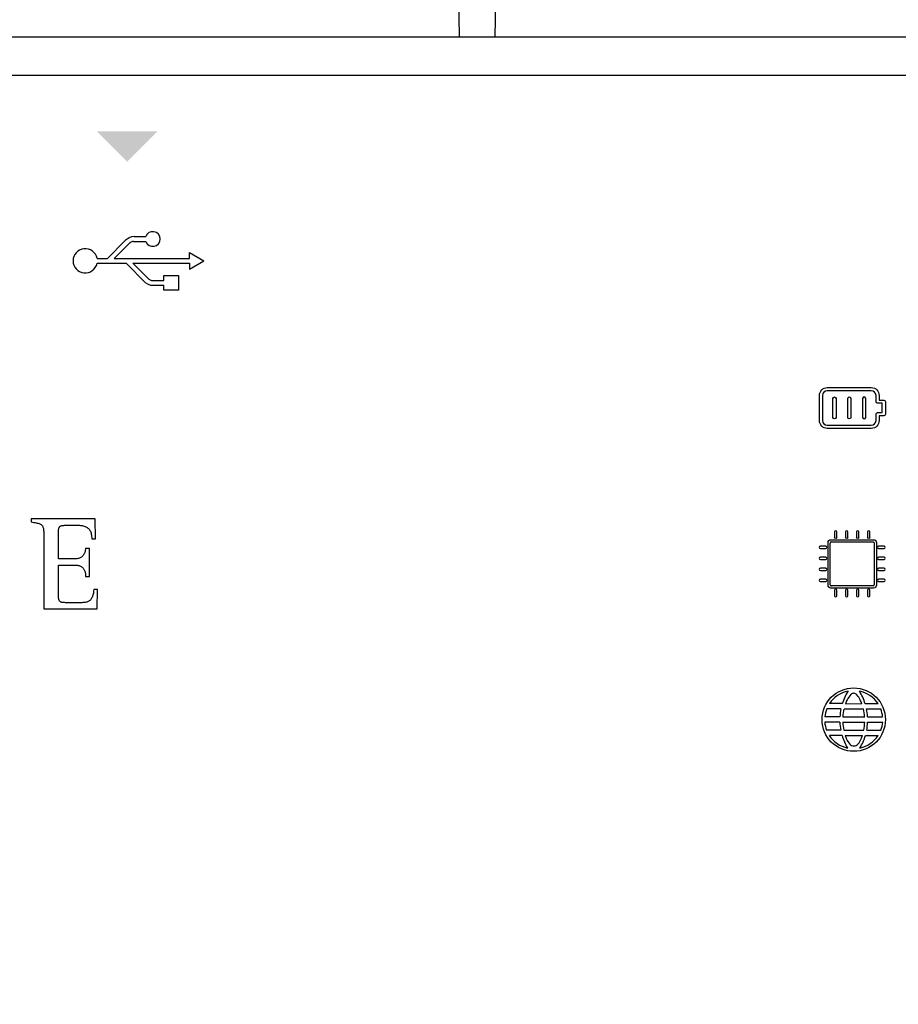
# Model space of a CAD drawing. Units: millimetres. Extents: x 3560 to 37189, y 3152 to 14063.
# Drawn here: x 16744 to 16919, y 3530 to 3726 of the extents above; entities that cross this region are included whole.
import ezdxf

# ---------------------------------------------------------------- set-up
doc = ezdxf.new("R2010")
doc.units = ezdxf.units.MM
doc.layers.add('PDF_Geometría', color=7, linetype='Continuous')

msp = doc.modelspace()

# ---------------------------------------------------------------- hatches: boundary and pattern name
at = {"transparency": 33554559}
msp.add_hatch(color=256, dxfattribs=at).paths.add_polyline_path([(16765.9, 3697.25), (16759.8, 3703.35), (16771.83, 3703.35), (16765.73, 3697.25)])

# ---------------------------------------------------------------- linework, layer by layer
for p, q in [((16761.89, 3678.11), (16765.42, 3681.64)), ((16763.25, 3678.11), (16766.38, 3681.24)), ((16767.04, 3681.48), (16769.51, 3681.48)), ((16767.16, 3682.44), (16769.5, 3682.44)), ((16778.17, 3678.11), (16778.17, 3679.28)), ((16778.17, 3679.28), (16781.07, 3677.63)), ((16759.81, 3678.11), (16761.89, 3678.11)), ((16763.25, 3678.11), (16778.17, 3678.11)), ((16778.17, 3675.97), (16781.07, 3677.63)), ((16759.81, 3677.14), (16765.6, 3677.14)), ((16765.6, 3677.14), (16769.54, 3673.2)), ((16766.96, 3677.14), (16778.17, 3677.14)), ((16766.96, 3677.14), (16770.1, 3674)), ((16778.17, 3677.14), (16778.17, 3675.97)), ((16770.66, 3673.75), (16773.09, 3673.75)), ((16770.75, 3672.78), (16773.09, 3672.78)), ((16759.44, 3626.32), (16746.7, 3626.32)), ((16746.7, 3626.32), (16746.7, 3625.73)), ((16759.52, 3622.38), (16759.44, 3626.32)), ((16746.7, 3625.73), (16746.99, 3625.68)), ((16746.99, 3625.68), (16747.26, 3625.64)), ((16747.26, 3625.64), (16747.51, 3625.6)), ((16747.51, 3625.6), (16747.74, 3625.55)), ((16747.74, 3625.55), (16747.94, 3625.51)), ((16747.94, 3625.51), (16748.13, 3625.46)), ((16748.13, 3625.46), (16748.29, 3625.41)), ((16748.29, 3625.41), (16748.44, 3625.35)), ((16748.44, 3625.35), (16748.57, 3625.29)), ((16748.57, 3625.29), (16748.69, 3625.22)), ((16748.69, 3625.22), (16748.79, 3625.14)), ((16748.79, 3625.14), (16748.88, 3625.05)), ((16748.88, 3625.05), (16748.95, 3624.95)), ((16748.95, 3624.95), (16749.02, 3624.84)), ((16749.02, 3624.84), (16749.07, 3624.71)), ((16749.07, 3624.71), (16749.11, 3624.57)), ((16749.11, 3624.57), (16749.15, 3624.41)), ((16749.15, 3624.41), (16749.17, 3624.23)), ((16752.2, 3624.34), (16752.22, 3624.44)), ((16752.22, 3624.44), (16752.25, 3624.53)), ((16752.25, 3624.53), (16752.29, 3624.61)), ((16752.29, 3624.61), (16752.33, 3624.68)), ((16752.33, 3624.68), (16752.37, 3624.75)), ((16752.37, 3624.75), (16752.43, 3624.81)), ((16752.43, 3624.81), (16752.49, 3624.86)), ((16752.49, 3624.86), (16752.55, 3624.9)), ((16752.55, 3624.9), (16752.63, 3624.94)), ((16752.63, 3624.94), (16752.71, 3624.97)), ((16752.71, 3624.97), (16752.8, 3624.99)), ((16752.8, 3624.99), (16752.89, 3625.01)), ((16752.89, 3625.01), (16753, 3625.03)), ((16753, 3625.03), (16753.11, 3625.04)), ((16753.11, 3625.04), (16753.24, 3625.05)), ((16753.24, 3625.05), (16753.37, 3625.06)), ((16753.37, 3625.06), (16753.51, 3625.07)), ((16753.51, 3625.07), (16753.66, 3625.07)), ((16753.66, 3625.07), (16753.82, 3625.07)), ((16753.82, 3625.07), (16753.86, 3625.07)), ((16753.86, 3625.07), (16753.9, 3625.07)), ((16753.9, 3625.07), (16753.96, 3625.07)), ((16753.96, 3625.07), (16754.03, 3625.07)), ((16754.03, 3625.07), (16754.12, 3625.07)), ((16754.12, 3625.07), (16754.21, 3625.07)), ((16754.21, 3625.07), (16754.31, 3625.07)), ((16754.31, 3625.07), (16754.41, 3625.07)), ((16754.41, 3625.07), (16754.52, 3625.07)), ((16754.52, 3625.07), (16754.63, 3625.07)), ((16754.63, 3625.07), (16754.75, 3625.07)), ((16754.75, 3625.07), (16754.87, 3625.07)), ((16754.87, 3625.07), (16754.98, 3625.07)), ((16754.98, 3625.07), (16755.1, 3625.07)), ((16755.1, 3625.07), (16755.21, 3625.07)), ((16755.21, 3625.07), (16755.32, 3625.07)), ((16755.32, 3625.07), (16755.42, 3625.07)), ((16755.42, 3625.07), (16755.52, 3625.07)), ((16755.52, 3625.07), (16755.61, 3625.07)), ((16755.61, 3625.07), (16755.69, 3625.07)), ((16755.69, 3625.07), (16755.76, 3625.07)), ((16755.76, 3625.07), (16755.82, 3625.07)), ((16755.82, 3625.07), (16755.86, 3625.07)), ((16755.86, 3625.07), (16755.89, 3625.07)), ((16755.89, 3625.07), (16756.11, 3625.07)), ((16756.11, 3625.07), (16756.32, 3625.06)), ((16756.32, 3625.06), (16756.52, 3625.04)), ((16756.52, 3625.04), (16756.72, 3625.02)), ((16756.72, 3625.02), (16756.9, 3624.99)), ((16756.9, 3624.99), (16757.08, 3624.95)), ((16757.08, 3624.95), (16757.25, 3624.9)), ((16757.25, 3624.9), (16757.42, 3624.84)), ((16757.42, 3624.84), (16757.57, 3624.78)), ((16757.57, 3624.78), (16757.72, 3624.7)), ((16757.72, 3624.7), (16757.86, 3624.62)), ((16757.86, 3624.62), (16757.99, 3624.52)), ((16757.99, 3624.52), (16758.11, 3624.42)), ((16758.11, 3624.42), (16758.22, 3624.3)), ((16749.17, 3624.23), (16749.19, 3624.03)), ((16749.19, 3624.03), (16749.21, 3623.81)), ((16749.21, 3623.81), (16749.22, 3623.57)), ((16749.22, 3623.57), (16749.22, 3623.31)), ((16749.22, 3623.31), (16749.22, 3623.02)), ((16749.22, 3623.02), (16749.22, 3622.7)), ((16749.22, 3622.7), (16749.22, 3622.47)), ((16749.22, 3622.47), (16749.22, 3622.15)), ((16752.15, 3623.84), (16752.16, 3623.98)), ((16752.15, 3623.69), (16752.15, 3623.84)), ((16752.15, 3623.61), (16752.15, 3623.69)), ((16752.15, 3623.49), (16752.15, 3623.61)), ((16752.15, 3623.34), (16752.15, 3623.49)), ((16752.15, 3623.17), (16752.15, 3623.34)), ((16752.15, 3622.96), (16752.15, 3623.17)), ((16752.15, 3622.73), (16752.15, 3622.96)), ((16752.15, 3622.49), (16752.15, 3622.73)), ((16752.15, 3622.22), (16752.15, 3622.49)), ((16752.16, 3623.98), (16752.17, 3624.11)), ((16752.17, 3624.11), (16752.18, 3624.23)), ((16752.18, 3624.23), (16752.2, 3624.34)), ((16758.22, 3624.3), (16758.32, 3624.17)), ((16758.32, 3624.17), (16758.41, 3624.02)), ((16758.41, 3624.02), (16758.49, 3623.87)), ((16758.49, 3623.87), (16758.56, 3623.7)), ((16758.56, 3623.7), (16758.62, 3623.52)), ((16758.62, 3623.52), (16758.67, 3623.32)), ((16758.67, 3623.32), (16758.71, 3623.11)), ((16758.71, 3623.11), (16758.74, 3622.88)), ((16758.74, 3622.88), (16758.76, 3622.64)), ((16758.76, 3622.64), (16758.77, 3622.38)), ((16749.22, 3622.15), (16749.22, 3621.73)), ((16749.22, 3621.73), (16749.22, 3621.24)), ((16749.22, 3621.24), (16749.22, 3620.68)), ((16749.22, 3620.68), (16749.22, 3620.05)), ((16752.15, 3621.94), (16752.15, 3622.22)), ((16752.15, 3621.66), (16752.15, 3621.94)), ((16752.15, 3621.36), (16752.15, 3621.66)), ((16752.15, 3621.06), (16752.15, 3621.36)), ((16752.15, 3620.76), (16752.15, 3621.06)), ((16752.15, 3620.47), (16752.15, 3620.76)), ((16752.15, 3620.18), (16752.15, 3620.47)), ((16757.54, 3620.44), (16757.52, 3620.33)), ((16758.29, 3620.44), (16757.54, 3620.44)), ((16758.29, 3614.86), (16758.29, 3620.44)), ((16758.77, 3622.38), (16759.52, 3622.38)), ((16905.56, 3613.24), (16905.56, 3621.54)), ((16905.79, 3621.76), (16914.09, 3621.75)), ((16914.3, 3621.53), (16914.3, 3613.24)), ((16749.22, 3620.05), (16749.22, 3619.38)), ((16749.22, 3619.38), (16749.22, 3618.65)), ((16749.22, 3618.65), (16749.22, 3617.9)), ((16752.15, 3619.9), (16752.15, 3620.18)), ((16752.15, 3619.63), (16752.15, 3619.9)), ((16752.15, 3619.38), (16752.15, 3619.63)), ((16752.15, 3619.15), (16752.15, 3619.38)), ((16752.15, 3618.94), (16752.15, 3619.15)), ((16752.15, 3618.76), (16752.15, 3618.94)), ((16752.15, 3618.6), (16752.15, 3618.76)), ((16752.15, 3618.48), (16752.15, 3618.6)), ((16752.15, 3618.4), (16752.15, 3618.48)), ((16756.15, 3618.49), (16755.98, 3618.45)), ((16756.31, 3618.54), (16756.15, 3618.49)), ((16756.45, 3618.59), (16756.31, 3618.54)), ((16756.59, 3618.66), (16756.45, 3618.59)), ((16756.71, 3618.73), (16756.59, 3618.66)), ((16756.82, 3618.81), (16756.71, 3618.73)), ((16756.91, 3618.9), (16756.82, 3618.81)), ((16757, 3618.99), (16756.91, 3618.9)), ((16757.08, 3619.09), (16757, 3618.99)), ((16757.15, 3619.2), (16757.08, 3619.09)), ((16757.21, 3619.3), (16757.15, 3619.2)), ((16757.27, 3619.41), (16757.21, 3619.3)), ((16757.31, 3619.52), (16757.27, 3619.41)), ((16757.36, 3619.64), (16757.31, 3619.52)), ((16757.39, 3619.75), (16757.36, 3619.64)), ((16757.42, 3619.87), (16757.39, 3619.75)), ((16757.45, 3619.99), (16757.42, 3619.87)), ((16757.48, 3620.1), (16757.45, 3619.99)), ((16757.5, 3620.22), (16757.48, 3620.1)), ((16757.52, 3620.33), (16757.5, 3620.22)), ((16749.22, 3617.9), (16749.22, 3617.12)), ((16749.22, 3617.12), (16749.22, 3616.32)), ((16752.2, 3618.4), (16752.15, 3618.4)), ((16752.15, 3617.06), (16752.15, 3617.15)), ((16752.15, 3617.15), (16752.2, 3617.15)), ((16752.15, 3616.93), (16752.15, 3617.06)), ((16752.15, 3616.77), (16752.15, 3616.93)), ((16752.15, 3616.57), (16752.15, 3616.77)), ((16752.15, 3616.34), (16752.15, 3616.57)), ((16752.27, 3618.4), (16752.2, 3618.4)), ((16752.2, 3617.15), (16752.27, 3617.15)), ((16752.36, 3618.4), (16752.27, 3618.4)), ((16752.27, 3617.15), (16752.37, 3617.15)), ((16752.46, 3618.4), (16752.36, 3618.4)), ((16752.37, 3617.15), (16752.48, 3617.15)), ((16752.59, 3618.4), (16752.46, 3618.4)), ((16752.48, 3617.15), (16752.6, 3617.15)), ((16752.73, 3618.4), (16752.59, 3618.4)), ((16752.6, 3617.15), (16752.75, 3617.15)), ((16752.88, 3618.4), (16752.73, 3618.4)), ((16752.75, 3617.15), (16752.9, 3617.15)), ((16753.04, 3618.4), (16752.88, 3618.4)), ((16752.9, 3617.15), (16753.06, 3617.15)), ((16753.21, 3618.4), (16753.04, 3618.4)), ((16753.06, 3617.15), (16753.23, 3617.15)), ((16753.38, 3618.4), (16753.21, 3618.4)), ((16753.23, 3617.15), (16753.41, 3617.15)), ((16753.56, 3618.4), (16753.38, 3618.4)), ((16753.41, 3617.15), (16753.59, 3617.15)), ((16753.74, 3618.4), (16753.56, 3618.4)), ((16753.59, 3617.15), (16753.77, 3617.15)), ((16753.92, 3618.4), (16753.74, 3618.4)), ((16753.77, 3617.15), (16753.95, 3617.15)), ((16754.1, 3618.4), (16753.92, 3618.4)), ((16753.95, 3617.15), (16754.13, 3617.15)), ((16754.28, 3618.4), (16754.1, 3618.4)), ((16754.13, 3617.15), (16754.3, 3617.15)), ((16754.45, 3618.4), (16754.28, 3618.4)), ((16754.3, 3617.15), (16754.47, 3617.15)), ((16754.61, 3618.4), (16754.45, 3618.4)), ((16754.47, 3617.15), (16754.63, 3617.15)), ((16754.77, 3618.4), (16754.61, 3618.4)), ((16754.63, 3617.15), (16754.78, 3617.15)), ((16754.91, 3618.4), (16754.77, 3618.4)), ((16754.78, 3617.15), (16754.92, 3617.15)), ((16755.03, 3618.4), (16754.91, 3618.4)), ((16754.92, 3617.15), (16755.05, 3617.15)), ((16755.14, 3618.4), (16755.03, 3618.4)), ((16755.05, 3617.15), (16755.15, 3617.15)), ((16755.24, 3618.4), (16755.14, 3618.4)), ((16755.15, 3617.15), (16755.24, 3617.15)), ((16755.31, 3618.4), (16755.24, 3618.4)), ((16755.24, 3617.15), (16755.31, 3617.15)), ((16755.36, 3618.4), (16755.31, 3618.4)), ((16755.31, 3617.15), (16755.36, 3617.15)), ((16755.58, 3618.4), (16755.36, 3618.4)), ((16755.36, 3617.15), (16755.56, 3617.15)), ((16755.56, 3617.15), (16755.74, 3617.13)), ((16755.79, 3618.42), (16755.58, 3618.4)), ((16755.74, 3617.13), (16755.91, 3617.11)), ((16755.98, 3618.45), (16755.79, 3618.42)), ((16755.91, 3617.11), (16756.08, 3617.08)), ((16756.08, 3617.08), (16756.23, 3617.04)), ((16756.23, 3617.04), (16756.38, 3616.99)), ((16756.38, 3616.99), (16756.51, 3616.94)), ((16756.51, 3616.94), (16756.64, 3616.88)), ((16756.64, 3616.88), (16756.75, 3616.8)), ((16756.75, 3616.8), (16756.86, 3616.73)), ((16756.86, 3616.73), (16756.96, 3616.64)), ((16756.96, 3616.64), (16757.05, 3616.55)), ((16757.05, 3616.55), (16757.13, 3616.44)), ((16749.22, 3616.32), (16749.22, 3615.51)), ((16749.22, 3615.51), (16749.22, 3614.71)), ((16749.22, 3614.71), (16749.22, 3613.91)), ((16752.15, 3616.08), (16752.15, 3616.34)), ((16752.15, 3615.8), (16752.15, 3616.08)), ((16752.15, 3615.51), (16752.15, 3615.8)), ((16752.15, 3615.2), (16752.15, 3615.51)), ((16752.15, 3614.87), (16752.15, 3615.2)), ((16752.15, 3614.54), (16752.15, 3614.87)), ((16757.13, 3616.44), (16757.21, 3616.33)), ((16757.21, 3616.33), (16757.27, 3616.22)), ((16757.27, 3616.22), (16757.33, 3616.09)), ((16757.33, 3616.09), (16757.38, 3615.96)), ((16757.38, 3615.96), (16757.43, 3615.83)), ((16757.43, 3615.83), (16757.46, 3615.68)), ((16757.46, 3615.68), (16757.49, 3615.53)), ((16757.49, 3615.53), (16757.51, 3615.37)), ((16757.51, 3615.37), (16757.53, 3615.21)), ((16757.53, 3615.21), (16757.54, 3615.04)), ((16757.54, 3615.04), (16757.54, 3614.86)), ((16757.54, 3614.86), (16758.29, 3614.86)), ((16749.22, 3613.91), (16749.22, 3613.14)), ((16749.22, 3613.14), (16749.22, 3612.39)), ((16752.15, 3614.21), (16752.15, 3614.54)), ((16752.15, 3613.87), (16752.15, 3614.21)), ((16752.15, 3613.54), (16752.15, 3613.87)), ((16752.15, 3613.22), (16752.15, 3613.54)), ((16752.15, 3612.9), (16752.15, 3613.22)), ((16752.15, 3612.61), (16752.15, 3612.9)), ((16752.15, 3612.32), (16752.15, 3612.61)), ((16914.09, 3613.02), (16905.78, 3613.02)), ((16749.22, 3612.39), (16749.22, 3611.67)), ((16749.22, 3611.67), (16749.22, 3611)), ((16749.22, 3611), (16749.22, 3610.39)), ((16752.15, 3612.07), (16752.15, 3612.32)), ((16752.15, 3611.83), (16752.15, 3612.07)), ((16752.15, 3611.63), (16752.15, 3611.83)), ((16752.15, 3611.45), (16752.15, 3611.63)), ((16752.15, 3611.32), (16752.15, 3611.45)), ((16752.15, 3611.22), (16752.15, 3611.32)), ((16752.15, 3611.04), (16752.15, 3611.22)), ((16752.16, 3610.88), (16752.15, 3611.04)), ((16752.17, 3610.73), (16752.16, 3610.88)), ((16752.18, 3610.59), (16752.17, 3610.73)), ((16758.81, 3610.69), (16758.74, 3610.55)), ((16758.88, 3610.84), (16758.81, 3610.69)), ((16758.94, 3611.01), (16758.88, 3610.84)), ((16758.99, 3611.18), (16758.94, 3611.01)), ((16759.04, 3611.37), (16758.99, 3611.18)), ((16759.08, 3611.58), (16759.04, 3611.37)), ((16759.11, 3611.8), (16759.08, 3611.58)), ((16759.14, 3612.04), (16759.11, 3611.8)), ((16759.16, 3612.29), (16759.14, 3612.04)), ((16759.92, 3612.29), (16759.16, 3612.29)), ((16759.84, 3608.43), (16759.92, 3612.29)), ((16749.22, 3610.39), (16749.22, 3609.84)), ((16749.22, 3609.84), (16749.22, 3609.36)), ((16749.22, 3609.36), (16749.22, 3608.96)), ((16749.22, 3608.96), (16749.22, 3608.65)), ((16752.2, 3610.47), (16752.18, 3610.59)), ((16752.22, 3610.36), (16752.2, 3610.47)), ((16752.25, 3610.25), (16752.22, 3610.36)), ((16752.29, 3610.16), (16752.25, 3610.25)), ((16752.33, 3610.08), (16752.29, 3610.16)), ((16752.37, 3610.01), (16752.33, 3610.08)), ((16752.43, 3609.95), (16752.37, 3610.01)), ((16752.49, 3609.9), (16752.43, 3609.95)), ((16752.55, 3609.85), (16752.49, 3609.9)), ((16752.63, 3609.81), (16752.55, 3609.85)), ((16752.71, 3609.78), (16752.63, 3609.81)), ((16752.8, 3609.75), (16752.71, 3609.78)), ((16752.89, 3609.73), (16752.8, 3609.75)), ((16753, 3609.71), (16752.89, 3609.73)), ((16753.11, 3609.7), (16753, 3609.71)), ((16753.24, 3609.69), (16753.11, 3609.7)), ((16753.37, 3609.69), (16753.24, 3609.69)), ((16753.51, 3609.68), (16753.37, 3609.69)), ((16753.66, 3609.68), (16753.51, 3609.68)), ((16753.82, 3609.68), (16753.66, 3609.68)), ((16753.87, 3609.68), (16753.82, 3609.68)), ((16753.93, 3609.68), (16753.87, 3609.68)), ((16754.01, 3609.68), (16753.93, 3609.68)), ((16754.11, 3609.68), (16754.01, 3609.68)), ((16754.23, 3609.68), (16754.11, 3609.68)), ((16754.35, 3609.68), (16754.23, 3609.68)), ((16754.49, 3609.68), (16754.35, 3609.68)), ((16754.64, 3609.68), (16754.49, 3609.68)), ((16754.79, 3609.68), (16754.64, 3609.68)), ((16754.95, 3609.68), (16754.79, 3609.68)), ((16755.12, 3609.68), (16754.95, 3609.68)), ((16755.29, 3609.68), (16755.12, 3609.68)), ((16755.45, 3609.68), (16755.29, 3609.68)), ((16755.62, 3609.68), (16755.45, 3609.68)), ((16755.78, 3609.68), (16755.62, 3609.68)), ((16755.93, 3609.68), (16755.78, 3609.68)), ((16756.08, 3609.68), (16755.93, 3609.68)), ((16756.22, 3609.68), (16756.08, 3609.68)), ((16756.35, 3609.68), (16756.22, 3609.68)), ((16756.47, 3609.68), (16756.35, 3609.68)), ((16756.57, 3609.68), (16756.47, 3609.68)), ((16756.66, 3609.68), (16756.57, 3609.68)), ((16756.72, 3609.68), (16756.66, 3609.68)), ((16756.77, 3609.68), (16756.72, 3609.68)), ((16756.96, 3609.69), (16756.77, 3609.68)), ((16757.13, 3609.69), (16756.96, 3609.69)), ((16757.3, 3609.71), (16757.13, 3609.69)), ((16757.46, 3609.73), (16757.3, 3609.71)), ((16757.62, 3609.76), (16757.46, 3609.73)), ((16757.76, 3609.8), (16757.62, 3609.76)), ((16757.9, 3609.84), (16757.76, 3609.8)), ((16758.03, 3609.9), (16757.9, 3609.84)), ((16758.15, 3609.96), (16758.03, 3609.9)), ((16758.27, 3610.03), (16758.15, 3609.96)), ((16758.37, 3610.11), (16758.27, 3610.03)), ((16758.48, 3610.21), (16758.37, 3610.11)), ((16758.57, 3610.31), (16758.48, 3610.21)), ((16758.66, 3610.43), (16758.57, 3610.31)), ((16758.74, 3610.55), (16758.66, 3610.43)), ((16749.22, 3608.65), (16749.22, 3608.43)), ((16749.22, 3608.43), (16759.84, 3608.43)), ((16907.95, 3589.61), (16905.4, 3589.61)), ((16908.6, 3589.6), (16911.83, 3589.61)), ((16912.51, 3589.61), (16915.06, 3589.61)), ((16907.68, 3588.55), (16904.86, 3588.56)), ((16908.3, 3588.55), (16912.15, 3588.55)), ((16912.78, 3588.55), (16915.61, 3588.56)), ((16907.48, 3587.01), (16904.48, 3587.01)), ((16907.47, 3585.95), (16904.48, 3585.96)), ((16908.03, 3585.95), (16912.43, 3585.95)), ((16908.05, 3587), (16912.41, 3587)), ((16912.99, 3587.01), (16915.98, 3587.01)), ((16913, 3585.95), (16915.99, 3585.96)), ((16907.65, 3584.35), (16904.85, 3584.35)), ((16907.9, 3583.3), (16905.39, 3583.3)), ((16908.26, 3584.34), (16912.23, 3584.35)), ((16908.54, 3583.29), (16911.96, 3583.29)), ((16912.56, 3583.3), (16915.08, 3583.3)), ((16912.82, 3584.35), (16915.62, 3584.35))]:
    msp.add_line(p, q)
for points in [[(16605.23, 3714.51), (17065.53, 3714.51)], [(16773.09, 3673.75), (16773.09, 3674.68), (16776.03, 3674.68), (16776.03, 3671.8), (16773.09, 3671.8), (16773.09, 3672.78)]]:
    msp.add_lwpolyline(points)
msp.add_circle((16910.23, 3586.44), 6.3)
for centre, radius, start, end in [((16770.89, 3681.97), 1.47, 199.5745, 161.2035), ((16767.3, 3679.88), 2.57, 93.0793, 136.7186), ((16767.24, 3679.92), 1.57, 97.2987, 123.2007), ((16757.45, 3677.63), 2.41, 11.4715, 348.4042), ((16770.72, 3674.62), 0.878, 224.9589, 265.6676), ((16770.86, 3675.06), 2.28, 234.7805, 267.3465), ((16910.23, 3586.44), 5.78, 101.3273, 146.7171), ((16918.33, 3586.37), 10.87, 148.1418, 162.6588), ((16912.81, 3588.41), 4.36, 136.1702, 153.5406), ((16910.22, 3590.91), 0.76, 34.4121, 137.6101), ((16907.62, 3588.41), 4.36, 26.4594, 42.3386), ((16910.23, 3586.44), 5.78, 33.2829, 78.6727), ((16902.13, 3586.37), 10.87, 17.3412, 31.8582), ((16918.29, 3586.11), 10.3, 155.7109, 160.1785), ((16902.14, 3586.11), 10.3, 19.8215, 24.2891), ((16910.23, 3586.44), 5.78, 158.4873, 174.3474), ((16918.33, 3586.37), 10.87, 168.3877, 176.6313), ((16918.33, 3586.22), 10.3, 166.9589, 175.7562), ((16902.14, 3586.11), 10.3, 5.0255, 13.7069), ((16902.13, 3586.37), 10.87, 3.3687, 11.6123), ((16910.23, 3586.44), 5.78, 5.6526, 21.5127), ((16910.23, 3586.44), 5.78, 184.8021, 201.1967), ((16918.33, 3586.37), 10.87, 182.1805, 190.699), ((16918.33, 3586.48), 10.3, 182.9599, 191.9683), ((16902.13, 3586.37), 10.3, 348.6945, 357.6934), ((16902.13, 3586.37), 10.87, 349.301, 357.8195), ((16910.23, 3586.44), 5.78, 338.8033, 355.1979), ((16910.23, 3586.44), 5.78, 212.9515, 257.6178), ((16918.33, 3586.37), 10.87, 196.4093, 210.8033), ((16918.33, 3586.48), 10.3, 198.0298, 202.2235), ((16910.23, 3586.44), 5.78, 282.3822, 327.0485), ((16902.13, 3586.37), 10.87, 329.1967, 343.5907), ((16902.13, 3586.37), 10.3, 338.5582, 342.6466), ((16912.24, 3584.1), 3.77, 203.7711, 221.7803), ((16910.26, 3582.29), 1.08, 220.1884, 320.5933), ((16908.25, 3584.07), 3.77, 319.0014, 337.0106)]:
    msp.add_arc(centre, radius, start, end)
for points in [[(16903.42, 3650.88), (16903.42, 3651.74), (16904.12, 3652.44), (16904.98, 3652.44)], [(16904.98, 3651.82), (16904.46, 3651.82), (16904.04, 3651.4), (16904.04, 3650.88)], [(16904.98, 3652.44), (16904.98, 3652.44), (16913.72, 3652.44), (16913.72, 3652.44)], [(16913.72, 3651.82), (16913.72, 3651.82), (16904.98, 3651.82), (16904.98, 3651.82)], [(16913.72, 3652.44), (16914.58, 3652.44), (16915.28, 3651.74), (16915.28, 3650.88)], [(16914.66, 3650.88), (16914.66, 3651.4), (16914.24, 3651.82), (16913.72, 3651.82)], [(16903.42, 3645.89), (16903.42, 3645.89), (16903.42, 3650.88), (16903.42, 3650.88)], [(16904.04, 3650.88), (16904.04, 3650.88), (16904.04, 3645.89), (16904.04, 3645.89)], [(16906.09, 3646.51), (16906.09, 3646.51), (16906.09, 3650.26), (16906.09, 3650.26)], [(16906.71, 3650.26), (16906.71, 3650.26), (16906.71, 3646.51), (16906.71, 3646.51)], [(16909.04, 3646.51), (16909.04, 3646.51), (16909.04, 3650.26), (16909.04, 3650.26)], [(16909.66, 3650.26), (16909.66, 3650.26), (16909.66, 3646.51), (16909.66, 3646.51)], [(16911.99, 3650.26), (16911.99, 3650.26), (16911.99, 3646.51), (16911.99, 3646.51)], [(16912.61, 3646.51), (16912.61, 3646.51), (16912.61, 3650.26), (16912.61, 3650.26)], [(16914.66, 3649.63), (16914.66, 3649.63), (16914.66, 3650.88), (16914.66, 3650.88)], [(16915.28, 3650.88), (16915.28, 3650.88), (16915.28, 3649.95), (16915.28, 3649.95)], [(16915.28, 3649.95), (16915.28, 3649.95), (16916.22, 3649.95), (16916.22, 3649.95)], [(16916.22, 3649.95), (16916.39, 3649.95), (16916.53, 3649.81), (16916.53, 3649.63)], [(16914.97, 3649.32), (16914.8, 3649.32), (16914.66, 3649.46), (16914.66, 3649.63)], [(16915.91, 3649.32), (16915.91, 3649.32), (16914.97, 3649.32), (16914.97, 3649.32)], [(16915.91, 3647.45), (16915.91, 3647.45), (16915.91, 3649.32), (16915.91, 3649.32)], [(16916.53, 3649.63), (16916.53, 3649.63), (16916.53, 3647.13), (16916.53, 3647.13)], [(16904.98, 3644.32), (16904.12, 3644.32), (16903.42, 3645.02), (16903.42, 3645.89)], [(16904.04, 3645.89), (16904.04, 3645.37), (16904.46, 3644.95), (16904.98, 3644.95)], [(16911.99, 3646.51), (16911.99, 3646.34), (16912.13, 3646.2), (16912.3, 3646.2)], [(16912.3, 3646.2), (16912.47, 3646.2), (16912.61, 3646.34), (16912.61, 3646.51)], [(16915.28, 3645.89), (16915.28, 3645.02), (16914.58, 3644.32), (16913.72, 3644.32)], [(16913.72, 3644.95), (16914.24, 3644.95), (16914.66, 3645.37), (16914.66, 3645.89)], [(16914.66, 3647.13), (16914.66, 3647.31), (16914.8, 3647.45), (16914.97, 3647.45)], [(16914.66, 3645.89), (16914.66, 3645.89), (16914.66, 3647.13), (16914.66, 3647.13)], [(16914.97, 3647.45), (16914.97, 3647.45), (16915.91, 3647.45), (16915.91, 3647.45)], [(16916.22, 3646.82), (16916.22, 3646.82), (16915.28, 3646.82), (16915.28, 3646.82)], [(16915.28, 3646.82), (16915.28, 3646.82), (16915.28, 3645.89), (16915.28, 3645.89)], [(16916.53, 3647.13), (16916.53, 3646.96), (16916.39, 3646.82), (16916.22, 3646.82)], [(16904.98, 3644.95), (16904.98, 3644.95), (16913.72, 3644.95), (16913.72, 3644.95)], [(16913.72, 3644.32), (16913.72, 3644.32), (16904.98, 3644.32), (16904.98, 3644.32)], [(16906.44, 3623.73), (16906.44, 3623.73), (16906.44, 3622.64), (16906.44, 3622.64)], [(16906.88, 3622.64), (16906.88, 3622.64), (16906.88, 3623.73), (16906.88, 3623.73)], [(16908.62, 3623.73), (16908.62, 3623.73), (16908.62, 3622.64), (16908.62, 3622.64)], [(16909.06, 3622.64), (16909.06, 3622.64), (16909.06, 3623.73), (16909.06, 3623.73)], [(16910.81, 3623.73), (16910.81, 3623.73), (16910.81, 3622.64), (16910.81, 3622.64)], [(16911.25, 3622.64), (16911.25, 3622.64), (16911.25, 3623.73), (16911.25, 3623.73)], [(16913, 3623.73), (16913, 3623.73), (16913, 3622.64), (16913, 3622.64)], [(16913.43, 3622.64), (16913.43, 3622.64), (16913.43, 3623.73), (16913.43, 3623.73)], [(16904.69, 3620.89), (16904.69, 3620.89), (16903.6, 3620.89), (16903.6, 3620.89)], [(16903.6, 3620.46), (16903.6, 3620.46), (16904.69, 3620.46), (16904.69, 3620.46)], [(16905.13, 3621.63), (16905.13, 3621.95), (16905.38, 3622.2), (16905.7, 3622.2)], [(16905.13, 3613.16), (16905.13, 3613.16), (16905.13, 3621.63), (16905.13, 3621.63)], [(16905.79, 3621.76), (16905.67, 3621.76), (16905.57, 3621.66), (16905.57, 3621.54)], [(16905.7, 3622.2), (16905.7, 3622.2), (16914.17, 3622.2), (16914.17, 3622.2)], [(16914.09, 3621.75), (16914.21, 3621.75), (16914.3, 3621.65), (16914.3, 3621.53)], [(16914.17, 3622.2), (16914.49, 3622.2), (16914.75, 3621.95), (16914.75, 3621.63)], [(16914.75, 3621.63), (16914.75, 3621.63), (16914.75, 3613.16), (16914.75, 3613.16)], [(16916.28, 3620.89), (16916.28, 3620.89), (16915.18, 3620.89), (16915.18, 3620.89)], [(16915.18, 3620.46), (16915.18, 3620.46), (16916.28, 3620.46), (16916.28, 3620.46)], [(16904.69, 3618.71), (16904.69, 3618.71), (16903.6, 3618.71), (16903.6, 3618.71)], [(16916.28, 3618.71), (16916.28, 3618.71), (16915.18, 3618.71), (16915.18, 3618.71)], [(16903.6, 3618.27), (16903.6, 3618.27), (16904.69, 3618.27), (16904.69, 3618.27)], [(16904.69, 3616.52), (16904.69, 3616.52), (16903.6, 3616.52), (16903.6, 3616.52)], [(16915.18, 3618.27), (16915.18, 3618.27), (16916.28, 3618.27), (16916.28, 3618.27)], [(16916.28, 3616.52), (16916.28, 3616.52), (16915.18, 3616.52), (16915.18, 3616.52)], [(16903.6, 3616.08), (16903.6, 3616.08), (16904.69, 3616.08), (16904.69, 3616.08)], [(16915.18, 3616.08), (16915.18, 3616.08), (16916.28, 3616.08), (16916.28, 3616.08)], [(16904.69, 3614.33), (16904.69, 3614.33), (16903.6, 3614.33), (16903.6, 3614.33)], [(16903.6, 3613.9), (16903.6, 3613.9), (16904.69, 3613.9), (16904.69, 3613.9)], [(16905.7, 3612.59), (16905.38, 3612.59), (16905.13, 3612.84), (16905.13, 3613.16)], [(16905.56, 3613.24), (16905.56, 3613.18), (16905.59, 3613.13), (16905.63, 3613.09)], [(16905.63, 3613.09), (16905.67, 3613.05), (16905.72, 3613.02), (16905.78, 3613.02)], [(16914.09, 3613.02), (16914.21, 3613.02), (16914.31, 3613.12), (16914.31, 3613.24)], [(16914.75, 3613.16), (16914.75, 3612.84), (16914.49, 3612.59), (16914.17, 3612.59)], [(16916.28, 3614.33), (16916.28, 3614.33), (16915.18, 3614.33), (16915.18, 3614.33)], [(16915.18, 3613.9), (16915.18, 3613.9), (16916.28, 3613.9), (16916.28, 3613.9)], [(16914.17, 3612.59), (16914.17, 3612.59), (16905.7, 3612.59), (16905.7, 3612.59)], [(16906.44, 3612.15), (16906.44, 3612.15), (16906.44, 3611.05), (16906.44, 3611.05)], [(16906.88, 3611.05), (16906.88, 3611.05), (16906.88, 3612.15), (16906.88, 3612.15)], [(16908.62, 3612.15), (16908.62, 3612.15), (16908.62, 3611.05), (16908.62, 3611.05)], [(16909.06, 3611.05), (16909.06, 3611.05), (16909.06, 3612.15), (16909.06, 3612.15)], [(16910.81, 3612.15), (16910.81, 3612.15), (16910.81, 3611.05), (16910.81, 3611.05)], [(16911.25, 3611.05), (16911.25, 3611.05), (16911.25, 3612.15), (16911.25, 3612.15)], [(16913, 3612.15), (16913, 3612.15), (16913, 3611.05), (16913, 3611.05)], [(16913.43, 3611.05), (16913.43, 3611.05), (16913.43, 3612.15), (16913.43, 3612.15)]]:
    msp.add_open_spline(points, degree=3)
for points, knots in [([(16906.09, 3650.26), (16906.09, 3650.43), (16906.23, 3650.57), (16906.4, 3650.57), (16906.57, 3650.57), (16906.71, 3650.43), (16906.71, 3650.26)], [1, 1, 1, 1, 2, 2, 2, 3, 3, 3, 3]), ([(16909.04, 3650.26), (16909.04, 3650.43), (16909.18, 3650.57), (16909.35, 3650.57), (16909.52, 3650.57), (16909.66, 3650.43), (16909.66, 3650.26)], [1, 1, 1, 1, 2, 2, 2, 3, 3, 3, 3]), ([(16912.61, 3650.26), (16912.61, 3650.43), (16912.47, 3650.57), (16912.3, 3650.57), (16912.13, 3650.57), (16911.99, 3650.43), (16911.99, 3650.26)], [1, 1, 1, 1, 2, 2, 2, 3, 3, 3, 3]), ([(16906.71, 3646.51), (16906.71, 3646.34), (16906.57, 3646.2), (16906.4, 3646.2), (16906.23, 3646.2), (16906.09, 3646.34), (16906.09, 3646.51)], [4, 4, 4, 4, 5, 5, 5, 6, 6, 6, 6]), ([(16909.66, 3646.51), (16909.66, 3646.34), (16909.52, 3646.2), (16909.35, 3646.2), (16909.18, 3646.2), (16909.04, 3646.34), (16909.04, 3646.51)], [4, 4, 4, 4, 5, 5, 5, 6, 6, 6, 6]), ([(16906.88, 3623.73), (16906.88, 3623.86), (16906.78, 3623.95), (16906.66, 3623.95), (16906.54, 3623.95), (16906.44, 3623.86), (16906.44, 3623.73)], [27, 27, 27, 27, 28, 28, 28, 29, 29, 29, 29]), ([(16906.88, 3622.64), (16906.88, 3622.52), (16906.78, 3622.42), (16906.66, 3622.42), (16906.54, 3622.42), (16906.44, 3622.52), (16906.44, 3622.64)], [12, 12, 12, 12, 13, 13, 13, 14, 14, 14, 14]), ([(16909.06, 3623.73), (16909.06, 3623.86), (16908.96, 3623.95), (16908.84, 3623.95), (16908.72, 3623.95), (16908.62, 3623.86), (16908.62, 3623.73)], [22, 22, 22, 22, 23, 23, 23, 24, 24, 24, 24]), ([(16909.06, 3622.64), (16909.06, 3622.52), (16908.96, 3622.42), (16908.84, 3622.42), (16908.72, 3622.42), (16908.62, 3622.52), (16908.62, 3622.64)], [12, 12, 12, 12, 13, 13, 13, 14, 14, 14, 14]), ([(16911.25, 3623.73), (16911.25, 3623.86), (16911.15, 3623.95), (16911.03, 3623.95), (16910.91, 3623.95), (16910.81, 3623.86), (16910.81, 3623.73)], [17, 17, 17, 17, 18, 18, 18, 19, 19, 19, 19]), ([(16911.25, 3622.64), (16911.25, 3622.52), (16911.15, 3622.42), (16911.03, 3622.42), (16910.91, 3622.42), (16910.81, 3622.52), (16910.81, 3622.64)], [12, 12, 12, 12, 13, 13, 13, 14, 14, 14, 14]), ([(16913.43, 3623.73), (16913.43, 3623.86), (16913.34, 3623.95), (16913.22, 3623.95), (16913.09, 3623.95), (16913, 3623.86), (16913, 3623.73)], [12, 12, 12, 12, 13, 13, 13, 14, 14, 14, 14]), ([(16913.43, 3622.64), (16913.43, 3622.52), (16913.34, 3622.42), (16913.22, 3622.42), (16913.09, 3622.42), (16913, 3622.52), (16913, 3622.64)], [12, 12, 12, 12, 13, 13, 13, 14, 14, 14, 14]), ([(16903.6, 3620.89), (16903.48, 3620.89), (16903.38, 3620.79), (16903.38, 3620.67), (16903.38, 3620.55), (16903.48, 3620.46), (16903.6, 3620.46)], [34, 34, 34, 34, 35, 35, 35, 36, 36, 36, 36]), ([(16904.69, 3620.46), (16904.81, 3620.46), (16904.91, 3620.55), (16904.91, 3620.67), (16904.91, 3620.79), (16904.81, 3620.89), (16904.69, 3620.89)], [5, 5, 5, 5, 6, 6, 6, 7, 7, 7, 7]), ([(16915.18, 3620.89), (16915.06, 3620.89), (16914.96, 3620.79), (16914.96, 3620.67), (16914.96, 3620.55), (16915.06, 3620.46), (16915.18, 3620.46)], [34, 34, 34, 34, 35, 35, 35, 36, 36, 36, 36]), ([(16916.28, 3620.46), (16916.4, 3620.46), (16916.49, 3620.55), (16916.49, 3620.67), (16916.49, 3620.79), (16916.4, 3620.89), (16916.28, 3620.89)], [5, 5, 5, 5, 6, 6, 6, 7, 7, 7, 7]), ([(16903.6, 3618.71), (16903.48, 3618.71), (16903.38, 3618.61), (16903.38, 3618.49), (16903.38, 3618.37), (16903.48, 3618.27), (16903.6, 3618.27)], [39, 39, 39, 39, 40, 40, 40, 41, 41, 41, 41]), ([(16904.69, 3618.27), (16904.81, 3618.27), (16904.91, 3618.37), (16904.91, 3618.49), (16904.91, 3618.61), (16904.81, 3618.71), (16904.69, 3618.71)], [0, 0, 0, 0, 1, 1, 1, 2, 2, 2, 2]), ([(16915.18, 3618.71), (16915.06, 3618.71), (16914.96, 3618.61), (16914.96, 3618.49), (16914.96, 3618.37), (16915.06, 3618.27), (16915.18, 3618.27)], [39, 39, 39, 39, 40, 40, 40, 41, 41, 41, 41]), ([(16916.28, 3618.27), (16916.4, 3618.27), (16916.49, 3618.37), (16916.49, 3618.49), (16916.49, 3618.61), (16916.4, 3618.71), (16916.28, 3618.71)], [0, 0, 0, 0, 1, 1, 1, 2, 2, 2, 2]), ([(16903.6, 3616.52), (16903.48, 3616.52), (16903.38, 3616.42), (16903.38, 3616.3), (16903.38, 3616.18), (16903.48, 3616.08), (16903.6, 3616.08)], [44, 44, 44, 44, 45, 45, 45, 46, 46, 46, 46]), ([(16904.69, 3616.08), (16904.81, 3616.08), (16904.91, 3616.18), (16904.91, 3616.3), (16904.91, 3616.42), (16904.81, 3616.52), (16904.69, 3616.52)], [83, 83, 83, 83, 84, 84, 84, 85, 85, 85, 85]), ([(16915.18, 3616.52), (16915.06, 3616.52), (16914.96, 3616.42), (16914.96, 3616.3), (16914.96, 3616.18), (16915.06, 3616.08), (16915.18, 3616.08)], [44, 44, 44, 44, 45, 45, 45, 46, 46, 46, 46]), ([(16916.28, 3616.08), (16916.4, 3616.08), (16916.49, 3616.18), (16916.49, 3616.3), (16916.49, 3616.42), (16916.4, 3616.52), (16916.28, 3616.52)], [83, 83, 83, 83, 84, 84, 84, 85, 85, 85, 85]), ([(16903.6, 3614.33), (16903.48, 3614.33), (16903.38, 3614.24), (16903.38, 3614.12), (16903.38, 3613.99), (16903.48, 3613.9), (16903.6, 3613.9)], [49, 49, 49, 49, 50, 50, 50, 51, 51, 51, 51]), ([(16904.69, 3613.9), (16904.81, 3613.9), (16904.91, 3613.99), (16904.91, 3614.12), (16904.91, 3614.24), (16904.81, 3614.33), (16904.69, 3614.33)], [78, 78, 78, 78, 79, 79, 79, 80, 80, 80, 80]), ([(16915.18, 3614.33), (16915.06, 3614.33), (16914.96, 3614.24), (16914.96, 3614.12), (16914.96, 3613.99), (16915.06, 3613.9), (16915.18, 3613.9)], [49, 49, 49, 49, 50, 50, 50, 51, 51, 51, 51]), ([(16916.28, 3613.9), (16916.4, 3613.9), (16916.49, 3613.99), (16916.49, 3614.12), (16916.49, 3614.24), (16916.4, 3614.33), (16916.28, 3614.33)], [78, 78, 78, 78, 79, 79, 79, 80, 80, 80, 80]), ([(16906.88, 3612.15), (16906.88, 3612.27), (16906.78, 3612.37), (16906.66, 3612.37), (16906.54, 3612.37), (16906.44, 3612.27), (16906.44, 3612.15)], [27, 27, 27, 27, 28, 28, 28, 29, 29, 29, 29]), ([(16906.44, 3611.05), (16906.44, 3610.93), (16906.54, 3610.84), (16906.66, 3610.84), (16906.78, 3610.84), (16906.88, 3610.93), (16906.88, 3611.05)], [56, 56, 56, 56, 57, 57, 57, 58, 58, 58, 58]), ([(16909.06, 3612.15), (16909.06, 3612.27), (16908.96, 3612.37), (16908.84, 3612.37), (16908.72, 3612.37), (16908.62, 3612.27), (16908.62, 3612.15)], [22, 22, 22, 22, 23, 23, 23, 24, 24, 24, 24]), ([(16908.62, 3611.05), (16908.62, 3610.93), (16908.72, 3610.84), (16908.84, 3610.84), (16908.96, 3610.84), (16909.06, 3610.93), (16909.06, 3611.05)], [61, 61, 61, 61, 62, 62, 62, 63, 63, 63, 63]), ([(16911.25, 3612.15), (16911.25, 3612.27), (16911.15, 3612.37), (16911.03, 3612.37), (16910.91, 3612.37), (16910.81, 3612.27), (16910.81, 3612.15)], [17, 17, 17, 17, 18, 18, 18, 19, 19, 19, 19]), ([(16910.81, 3611.05), (16910.81, 3610.93), (16910.91, 3610.84), (16911.03, 3610.84), (16911.15, 3610.84), (16911.25, 3610.93), (16911.25, 3611.05)], [66, 66, 66, 66, 67, 67, 67, 68, 68, 68, 68]), ([(16913.43, 3612.15), (16913.43, 3612.27), (16913.34, 3612.37), (16913.22, 3612.37), (16913.09, 3612.37), (16913, 3612.27), (16913, 3612.15)], [12, 12, 12, 12, 13, 13, 13, 14, 14, 14, 14]), ([(16913, 3611.05), (16913, 3610.93), (16913.09, 3610.84), (16913.22, 3610.84), (16913.34, 3610.84), (16913.43, 3610.93), (16913.43, 3611.05)], [71, 71, 71, 71, 72, 72, 72, 73, 73, 73, 73])]:
    msp.add_open_spline(points, degree=3, knots=knots)
at = {"layer": 'PDF_Geometría'}
for points in [[(16595.05, 3718.77), (16595.05, 3780.57), (16595.76, 3781.99), (16597.18, 3782.47), (16597.18, 3785.78), (16595.76, 3786.49), (16595.05, 3787.91), (16595.05, 3862.02), (16595.05, 3868.65), (16595.52, 3870.31), (16596.71, 3871.73), (16598.6, 3872.21), (16829.22, 3872.21), (16829.46, 3863.21), (16831.83, 3722.09)], [(16838.93, 3722.09), (16841.54, 3863.21), (16841.54, 3872.21), (17072.39, 3872.21), (17074.05, 3871.73), (17075.24, 3870.31), (17075.71, 3868.65), (17075.71, 3862.02), (17075.71, 3787.91), (17075.71, 3780.57)], [(17065.53, 3722.09), (17065.05, 3722.09), (16605.94, 3722.09), (16605.94, 3708.59), (16605.94, 3686.57), (16598.6, 3686.57), (16596.71, 3686.1), (16595.52, 3685.39), (16595.05, 3684.2), (16595.05, 3458.08), (16595.52, 3456.9), (16596.71, 3455.95), (16598.6, 3455.71), (16605.94, 3455.71), (16605.94, 3433.46), (16605.94, 3420.2), (16803.18, 3420.2), (16816.68, 3433.46)]]:
    msp.add_lwpolyline(points, dxfattribs=at)

doc.saveas('drawing.dxf')
